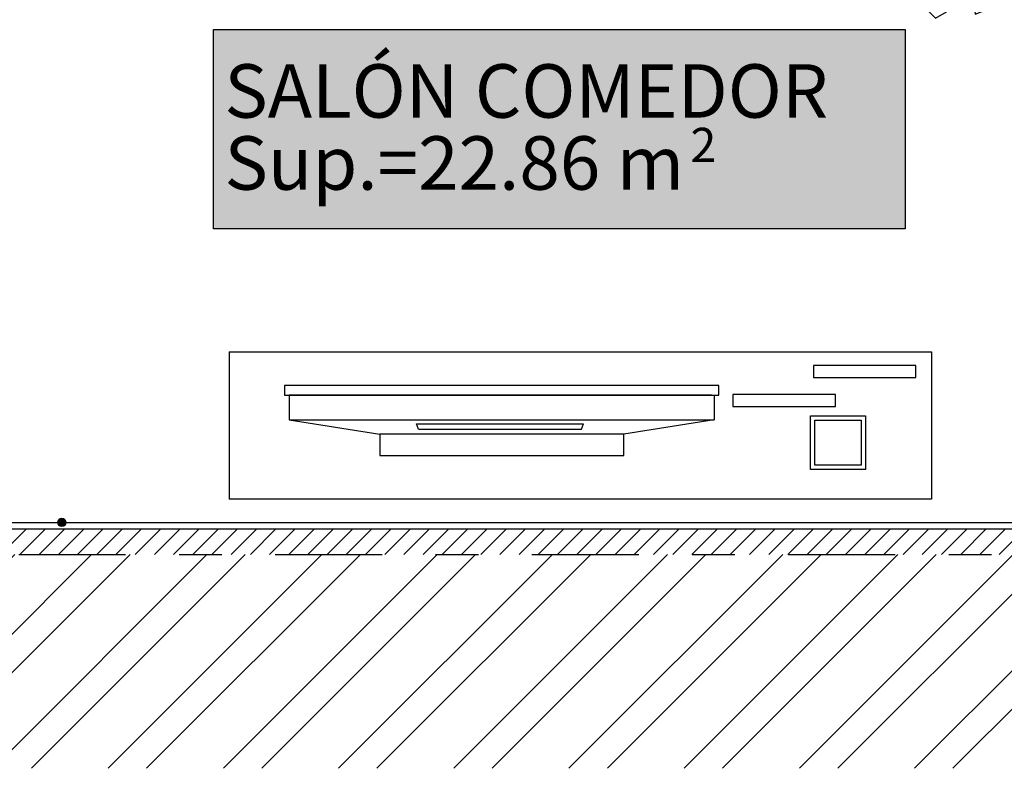
# Model space of a CAD drawing. Units: millimetres. Extents: x 105 to 1807, y -268 to 915.
# Drawn here: x 990 to 993, y 434 to 436 of the extents above; entities that cross this region are included whole.
import ezdxf

# ---------------------------------------------------------------- set-up
doc = ezdxf.new("R2010")
doc.units = ezdxf.units.MM
doc.linetypes.add('TRAZO_Y_PUNTO', pattern=[1, 0.5, -0.25, 0, -0.25])
for name, color, linetype in [('AUXILIAR', 3, 'Continuous'), ('ENLUCIDO', 8, 'Continuous'), ('MUEBLES', 12, 'Continuous'), ('MURO', 6, 'Continuous'), ('SOMBREADO', 8, 'Continuous'), ('SOMBREADO MURO TERMOARCILLA', 253, 'Continuous'), ('TEXTO', 2, 'Continuous')]:
    doc.layers.add(name, color=color, linetype=linetype)
doc.styles.add('STYLE1', font='arial.ttf', dxfattribs={"height": 0.1})

# ---------------------------------------------------------------- blocks, each defined once
blk = doc.blocks.new('MUJER SENTADA')
at = {"layer": 'AUXILIAR'}
blk.add_lwpolyline([(526.131, 447.4552), (526.147, 447.4273), (526.143, 447.3955), (526.158, 447.3795), (526.1988, 447.4472), (526.2067, 447.495), (526.2196, 447.52), (526.1988, 447.5388), (526.1709, 447.5428), (526.1868, 447.5786), (526.2027, 447.6661), (526.2426, 447.7258), (526.3103, 447.8174), (526.3501, 447.8214), (526.3899, 447.9646), (526.382, 447.9885), (526.4178, 448.0562), (526.4218, 448.1278), (526.4059, 448.1716), (526.3581, 448.1995), (526.362, 448.2114), (526.3302, 448.2751), (526.2744, 448.3069), (526.2027, 448.291), (526.1589, 448.2273), (526.139, 448.2194), (526.0673, 448.2233), (525.9518, 448.0721), (525.9956, 447.893), (526.0155, 447.893), (526.0116, 447.7855), (526.0235, 447.7816), (526.0355, 447.6701), (526.0594, 447.6184), (526.0872, 447.5467), (526.0912, 447.5268), (526.0713, 447.4592), (526.0554, 447.4353), (526.0425, 447.4163), (526.0315, 447.3875), (526.0514, 447.3119), (526.0833, 447.3079), (526.0961, 447.3387), (526.0992, 447.3756), (526.1151, 447.4074)], close=True, dxfattribs=at)
for points in [[(526.151, 448.2273), (526.1151, 448.1756), (526.1231, 448.1199), (526.1629, 448.088), (526.1988, 448.084), (526.1908, 448.1278), (526.2067, 448.1358), (526.2465, 448.1199), (526.2943, 448.1318), (526.3302, 448.1437), (526.3501, 448.1676), (526.3581, 448.1915)], [(526.3143, 448.1358), (526.2704, 448.084), (526.2226, 448.088), (526.1988, 448.096)], [(526.2744, 447.9766), (526.1549, 447.9925), (526.0793, 448.0164), (526.0793, 448.0641), (526.0992, 448.1119), (526.0394, 448.0602), (526.0315, 447.9806), (526.0594, 447.9089), (526.0315, 447.901)], [(526.3541, 448.0721), (526.3222, 448.0522), (526.366, 448.0403), (526.3103, 448.0283), (526.2585, 447.9447), (526.1948, 447.8771), (526.2067, 447.8691), (526.0952, 447.8333), (526.0912, 447.8214), (526.1231, 447.8293), (526.0833, 447.7776), (526.0952, 447.7656), (526.1709, 447.8015), (526.2306, 447.8492), (526.2744, 447.8492), (526.37, 447.9766)], [(526.0793, 448.0164), (526.0355, 447.9806)], [(526.0514, 447.9049), (526.0833, 447.8532)], [(526.1231, 447.7457), (526.1032, 447.7418), (526.0753, 447.7457), (526.0633, 447.7696), (526.0594, 447.7895), (526.0434, 447.7656), (526.0355, 447.7656), (526.0434, 447.8094), (526.0275, 447.889)], [(526.2983, 447.8174), (526.2266, 447.8333)], [(526.135, 447.7816), (526.1151, 447.6622), (526.0921, 447.5268)], [(526.1709, 447.5428), (526.131, 447.4552)], [(526.1788, 447.5308), (526.1788, 447.487), (526.1549, 447.4313)], [(526.0912, 447.3716), (526.0753, 447.3597), (526.0633, 447.3637), (526.0554, 447.3915), (526.0514, 447.4353)]]:
    blk.add_lwpolyline(points, dxfattribs=at)
blk = doc.blocks.new('SILLONCONPERSONA')
at = {"layer": 'MUEBLES'}
for p, q in [((526.2336, 448.2979), (526.1015, 448.3687)), ((526.0447, 448.263), (526.1246, 448.2202)), ((526.35, 448.2354), (526.5597, 448.1229)), ((526.4182, 448.0627), (526.503, 448.0172))]:
    blk.add_line(p, q, dxfattribs=at)
for points in [[(526.1007, 448.4202, 0.414214), (526.0905, 448.4541), (526.02, 448.4919, 0.414214), (525.9862, 448.4817), (525.6836, 447.9177, 0.414214), (525.6938, 447.8838), (525.7643, 447.846, 0.414214), (525.7982, 447.8562)], [(526.0586, 447.6201), (525.78, 447.7695, -0.414214), (525.7698, 447.8034), (526.1243, 448.4643, -0.414214), (526.1582, 448.4745), (526.6164, 448.2287, -0.414214), (526.6266, 448.1948), (526.2721, 447.5339, -0.414214), (526.2383, 447.5237), (526.177, 447.5566)], [(526.603, 448.1508, -0.414214), (526.6369, 448.161), (526.7073, 448.1232, -0.414214), (526.7176, 448.0893), (526.415, 447.5253, -0.414214), (526.3812, 447.5151), (526.3107, 447.5529, -0.414214), (526.3005, 447.5868)]]:
    blk.add_lwpolyline(points, format="xyb", dxfattribs=at)
for centre, start, end in [((526.1133, 448.3908), 151.7891, 241.7891), ((526.0897, 448.3467), 61.7891, 151.7891), ((526.0566, 448.285), 151.7891, 241.7891), ((526.0329, 448.241), 61.7891, 151.7891), ((526.5715, 448.145), 241.7891, 331.7891), ((526.5479, 448.1009), 331.7891, 61.7891), ((526.5148, 448.0392), 241.7891, 331.7891), ((526.4912, 447.9952), 331.7891, 61.7891)]:
    blk.add_arc(centre, 0.025, start, end, dxfattribs=at)
at = {"layer": 'AUXILIAR'}
blk.add_blockref('MUJER SENTADA', (0, 0), dxfattribs=at)
blk = doc.blocks.new('TVDORMITORIO')
at = {"layer": 'MUEBLES', "linetype": 'Continuous'}
blk.add_line((1223.3339, 542.235), (1223.3339, 543.8775), dxfattribs=at)
at = {"layer": 'MUEBLES'}
for p, q in [((1223.6784, 543.8775), (1223.3339, 543.8775)), ((1223.6784, 543.8775), (1223.6784, 542.235)), ((1223.5199, 543.7373), (1223.5199, 542.7433)), ((1223.5772, 542.7501), (1223.5772, 543.7373)), ((1223.4865, 542.955), (1223.4865, 543.5256)), ((1223.6784, 542.235), (1223.3339, 542.235)), ((1223.6784, 542.235), (1223.6784, 542.235))]:
    blk.add_line(p, q, dxfattribs=at)
at = {"layer": 'MUEBLES', "color": 4}
for p, q in [((1223.4976, 543.4354), (1223.5099, 543.4396)), ((1223.4976, 543.4354), (1223.4976, 543.0536)), ((1223.5099, 543.4396), (1223.5099, 543.0494)), ((1223.4976, 543.0536), (1223.5099, 543.0494))]:
    blk.add_line(p, q, dxfattribs=at)
at = {"layer": 'MUEBLES'}
blk.add_lwpolyline([(1223.5772, 542.7323), (1223.5998, 542.7323), (1223.5998, 543.7483), (1223.5772, 543.7483)], close=True, dxfattribs=at)
for points in [[(1223.5772, 543.7373), (1223.5199, 543.7373), (1223.4865, 543.5256)], [(1223.4865, 543.5256), (1223.4365, 543.5256), (1223.4365, 542.955), (1223.4865, 542.955)], [(1223.5772, 542.7433), (1223.5199, 542.7433), (1223.4865, 542.955)]]:
    blk.add_lwpolyline(points, dxfattribs=at)
at = {"layer": 'MUEBLES', "color": 4}
for points in [[(1223.579, 542.6997), (1223.5508, 542.6997), (1223.5508, 542.46), (1223.579, 542.46)], [(1223.5288, 542.3897), (1223.4035, 542.3897), (1223.4035, 542.5184), (1223.5288, 542.5184)], [(1223.5188, 542.3997), (1223.4135, 542.3997), (1223.4135, 542.5084), (1223.5188, 542.5084)], [(1223.6465, 542.5113), (1223.6183, 542.5113), (1223.6183, 542.2716), (1223.6465, 542.2716)]]:
    blk.add_lwpolyline(points, close=True, dxfattribs=at)

msp = doc.modelspace()

# ---------------------------------------------------------------- hatches: boundary and pattern name
at = {"layer": 'SOMBREADO'}
h = msp.add_hatch(dxfattribs=at)
h.set_pattern_fill('ANSI31', color=256, scale=0.01, style=0)
h.set_pattern_definition([(45, (804.349767, 370.048774), (-0.0224506403, 0.0224506403), [])])
h.paths.add_polyline_path([(987.7538, 437.2027), (987.3338, 437.2027), (987.3338, 437.2621), (987.2638, 437.2621), (987.2638, 437.2027), (985.4964, 437.2027), (985.4964, 437.0827), (987.6338, 437.0827), (987.6338, 434.7127), (994.1738, 434.7127), (994.1738, 434.9345), (994.1038, 434.9345), (994.1038, 434.7727), (987.7538, 434.7727)])
h = msp.add_hatch(dxfattribs=at)
h.set_pattern_fill('ANSI32', color=256, scale=0.02, style=0)
h.set_pattern_definition([(45, (851.61878, 370.04877), (-0.13470384, 0.13470384), []), (45, (851.70858, 370.04877), (-0.13470384, 0.13470384), [])])
h.paths.add_polyline_path([(994.3488, 434.7127), (987.6188, 434.7127), (987.6188, 434.2127), (994.3488, 434.2127)])
at = {"layer": 'SOMBREADO MURO TERMOARCILLA'}
msp.add_hatch(color=256, dxfattribs=at).paths.add_polyline_path([(990.9246, 435.9405), (992.5417, 435.9405), (992.5417, 435.4742), (990.9246, 435.4742)])
at = {"layer": 'TEXTO'}
h = msp.add_hatch(color=256, dxfattribs=at)
h.dxf.hatch_style = 1
h.paths.add_polyline_path([(990.5778, 434.7928), (990.5613, 434.7928, 0.140492), (990.5599, 434.7877, 1), (990.5793, 434.7877, 0.140492)])
h.paths.add_polyline_path([(990.5613, 434.7928), (990.5778, 434.7928, 0.554434)])

# ---------------------------------------------------------------- linework, layer by layer
at = {"layer": 'ENLUCIDO'}
msp.add_line((987.7688, 434.7877), (994.0888, 434.7877), dxfattribs=at)
at = {"layer": 'MURO'}
msp.add_line((987.7538, 434.7727), (994.1038, 434.7727), dxfattribs=at)
at = {"layer": 'MURO', "color": 5, "linetype": 'TRAZO_Y_PUNTO', "ltscale": 0.5}
msp.add_line((987.4688, 434.7127), (994.4988, 434.7127), dxfattribs=at)
at = {"layer": 'TEXTO'}
msp.add_lwpolyline([(990.9246, 435.9405), (992.5417, 435.9405), (992.5417, 435.4742), (990.9246, 435.4742)], close=True, dxfattribs=at)
msp.add_circle((990.5696, 434.7877), 0.0097, dxfattribs=at)

# ---------------------------------------------------------------- block references
at = {"layer": 'MUEBLES', "xscale": 0.8999999999999001, "yscale": 0.8999999999999001, "zscale": 0.8999999999999001, "rotation": 322.1498891807293}
msp.add_blockref('SILLONCONPERSONA', (371.7278, 408.6076), dxfattribs=at)
at = {"layer": 'MUEBLES', "rotation": 90}
msp.add_blockref('TVDORMITORIO', (1534.8388, -788.4921), dxfattribs=at)

# ---------------------------------------------------------------- texts
at = {"layer": 'TEXTO', "style": 'STYLE1'}
for s, p in [('SALÓN COMEDOR', (990.9496, 435.734)), ('Sup.=22.86 m', (990.95, 435.5656))]:
    msp.add_text(s, height=0.125, dxfattribs=at).set_placement(p)
at = {"layer": 'TEXTO', "color": 4, "style": 'STYLE1'}
msp.add_text('2', height=0.08, dxfattribs=at).set_placement((992.0397, 435.6303))

doc.saveas('drawing.dxf')
